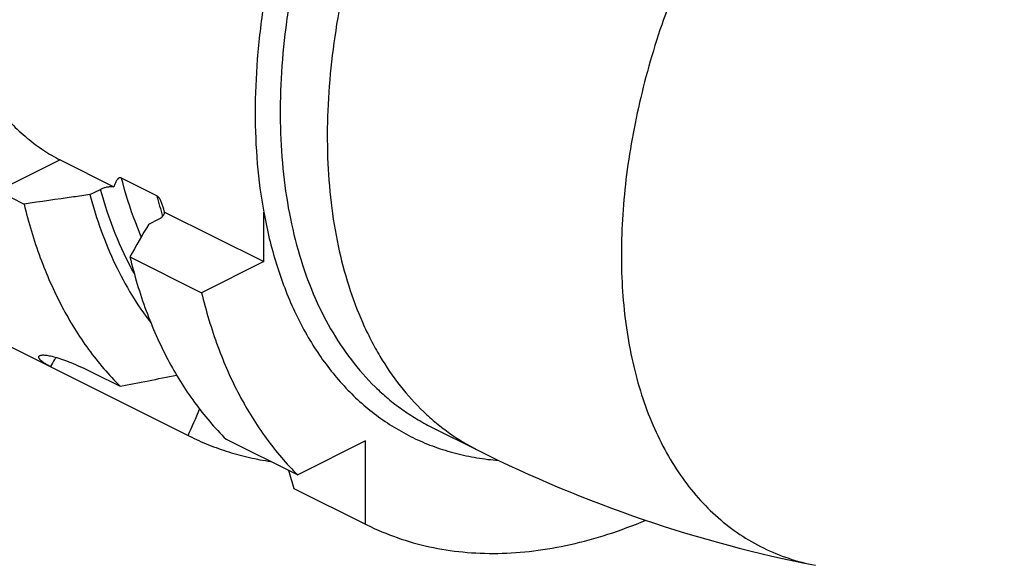
# Model space of a CAD drawing. Units: millimetres. Extents: x 0 to 594, y 0 to 420.
# Drawn here: x 85 to 130, y 69 to 94 of the extents above; entities that cross this region are included whole.
import ezdxf

# ---------------------------------------------------------------- set-up
doc = ezdxf.new("R2010")
doc.units = ezdxf.units.MM
doc.header["$LTSCALE"] = 32.67
doc.layers.add('607444580-000_CL', color=7, linetype='CONTINUOUS')

msp = doc.modelspace()

# ---------------------------------------------------------------- linework, layer by layer
at = {"layer": '607444580-000_CL', "color": 9, "linetype": 'CONTINUOUS'}
msp.add_line((86.9135, 87.7883), (84.1082, 86.3857), dxfattribs=at)
at = {"layer": '607444580-000_CL', "color": 7, "linetype": 'CONTINUOUS'}
for p, q in [((86.9135, 87.7883), (89.3432, 86.5734)), ((91.2799, 86.1693), (89.6889, 86.9648)), ((84.1082, 86.3857), (85.2909, 85.7943)), ((88.2618, 86.2174), (88.7388, 86.4559)), ((91.6255, 85.4322), (96.1059, 83.1921)), ((96.1059, 83.1921), (96.1059, 85.4203)), ((90.9135, 84.8915), (91.3905, 85.13)), ((90.0674, 83.4061), (93.3006, 81.7895)), ((96.1059, 83.1921), (93.3006, 81.7895)), ((82.549, 80.419), (92.7472, 75.3199)), ((88.4435, 78.161), (89.6262, 77.5697)), ((103.6705, 75.7279), (105.7918, 74.6672)), ((94.4027, 75.1814), (97.6359, 73.5648)), ((100.7021, 75.0979), (97.6359, 73.5648)), ((100.7021, 71.3426), (100.7021, 75.0979)), ((97.4688, 72.9592), (100.757, 71.315))]:
    msp.add_line(p, q, dxfattribs=at)
at = {"layer": '607444580-000_CL', "color": 9, "linetype": 'CONTINUOUS'}
msp.add_arc((109.8841, 90.9105), 19.1989, 194.29729, 197.1915, dxfattribs=at)
at = {"layer": '607444580-000_CL', "color": 7, "linetype": 'CONTINUOUS'}
for centre, radius, start, end in [((87.4425, 84.4236), 4.303, 13.55696, 15.37154), ((411.8959, -98.9139), 369.8839, 150.203086, 150.467894), ((39.2391, 341.004), 268.2098, 280.828183, 281.382413), ((3.254, 115.1799), 97.9073, 335.993657, 336.750943), ((132.3927, 127.8157), 59.4337, 243.411987, 258.939912), ((349.8275, 150.7118), 264.0651, 196.93959, 197.124247)]:
    msp.add_arc(centre, radius, start, end, dxfattribs=at)
at = {"layer": '607444580-000_CL', "color": 9, "linetype": 'CONTINUOUS'}
for points, knots in [([(129.5158, 113.3141), (129.034, 113.0731), (128.0714, 112.5416), (126.6657, 111.6231), (125.2794, 110.5743), (123.9217, 109.4022), (122.6016, 108.1145), (121.328, 106.72), (120.1092, 105.2279), (118.5607, 103.1112), (116.8149, 100.2871), (115.0669, 96.7019), (113.921, 93.5944), (113.2137, 91.0826), (112.7955, 89.2167), (112.4893, 87.3704), (112.2972, 85.556), (112.2206, 83.7857), (112.2599, 82.0711), (112.415, 80.4238), (112.6849, 78.8546), (113.0681, 77.374), (113.5622, 75.9918), (114.1643, 74.7174), (114.8706, 73.5594), (115.6768, 72.526), (116.5777, 71.6246), (117.5672, 70.8618), (118.6386, 70.2436), (119.7838, 69.7745), (120.5841, 69.5651), (120.991, 69.4859)], [0, 0, 0, 0, 0.029958, 0.0610727, 0.0932946, 0.1265508, 0.1607484, 0.1957776, 0.2315147, 0.2678247, 0.3415578, 0.4157882, 0.4892729, 0.5253698, 0.5608383, 0.5955478, 0.6293798, 0.6622309, 0.6940158, 0.7246707, 0.7541563, 0.7824621, 0.8096099, 0.8356574, 0.8607016, 0.8848798, 0.9083692, 0.9313819, 0.9541564, 0.9769452, 1, 1, 1, 1]), ([(100.7146, 105.7468), (100.3508, 104.9873), (99.6701, 103.4523), (98.793, 101.1066), (98.0693, 98.7432), (97.5059, 96.384), (97.108, 94.0508), (96.8793, 91.7649), (96.822, 89.5474), (96.9367, 87.4185), (97.2226, 85.3978), (97.6774, 83.5037), (98.2975, 81.7535), (99.078, 80.1635), (100.0124, 78.749), (100.9201, 77.7201), (101.7115, 77.0039), (102.3329, 76.5223), (102.9849, 76.0936), (103.4393, 75.8435), (103.6705, 75.7279)], [0, 0, 0, 0, 0.0765793, 0.152589, 0.2275976, 0.3011946, 0.3729992, 0.4426707, 0.5099192, 0.5745176, 0.6363143, 0.6952477, 0.7513613, 0.8048179, 0.8559118, 0.905073, 0.9291157, 0.9528937, 0.9764922, 1, 1, 1, 1]), ([(102.3368, 103.606), (102.0051, 102.8613), (101.3874, 101.3598), (100.5986, 99.073), (99.9573, 96.7779), (99.4691, 94.4947), (99.1382, 92.2431), (98.9675, 90.0426), (98.9587, 87.9123), (99.1119, 85.8706), (99.426, 83.935), (99.8986, 82.1223), (100.4278, 80.7106), (100.9282, 79.6618), (101.4656, 78.6895), (102.2258, 77.5729), (103.1147, 76.5869), (103.8869, 75.899), (104.4922, 75.4353), (105.1262, 75.0216), (105.5674, 74.7794), (105.7918, 74.6672)], [0, 0, 0, 0, 0.0769008, 0.1530571, 0.228067, 0.3015509, 0.3731606, 0.442588, 0.509575, 0.573925, 0.635514, 0.6943044, 0.7503579, 0.7774195, 0.8038724, 0.8550961, 0.904474, 0.9286509, 0.9525762, 0.9763311, 1, 1, 1, 1]), ([(90.5826, 84.3129), (90.4929, 84.5217), (90.1427, 85.3871), (89.8635, 86.2807), (89.6889, 86.9648)], [0, 0, 0, 0, 0.2435385, 1, 1, 1, 1]), ([(90.2617, 82.6543), (89.9384, 83.237), (89.3552, 84.4785), (88.9242, 85.7796), (88.7388, 86.4559)], [0, 0, 0, 0, 0.4872507, 1, 1, 1, 1]), ([(96.1059, 85.4203), (96.2501, 84.6297), (96.6156, 83.1071), (97.4264, 80.973), (98.3124, 79.3776), (99.1345, 78.2478), (99.7967, 77.4827), (100.5101, 76.7919), (101.2722, 76.1777), (102.0806, 75.6425), (102.9323, 75.188), (103.8243, 74.816), (104.7536, 74.5277), (105.7168, 74.324), (106.373, 74.2458), (106.7047, 74.2206)], [0, 0, 0, 0, 0.1445653, 0.2808389, 0.4094995, 0.471395, 0.5319052, 0.5912747, 0.6497783, 0.707715, 0.7654004, 0.8231573, 0.8813068, 0.940158, 1, 1, 1, 1])]:
    msp.add_open_spline(points, degree=3, knots=knots, dxfattribs=at)
at = {"layer": '607444580-000_CL', "color": 7, "linetype": 'CONTINUOUS'}
for points, knots in [([(82.0904, 100.7483), (81.9558, 100.5467), (81.7166, 100.1028), (81.4615, 99.3647), (81.3022, 98.5471), (81.2409, 97.664), (81.2782, 96.7305), (81.4134, 95.7624), (81.644, 94.7764), (81.9661, 93.7894), (82.374, 92.8186), (82.8606, 91.8807), (83.4176, 90.992), (84.0352, 90.1679), (84.7029, 89.4225), (85.4092, 88.7689), (86.1419, 88.2184), (86.6557, 87.9172), (86.9135, 87.7883)], [0, 0, 0, 0, 0.0480459, 0.099376, 0.1542626, 0.2127029, 0.2744673, 0.3391462, 0.4061913, 0.474953, 0.5447128, 0.6147138, 0.6841904, 0.7523964, 0.8186352, 0.8822908, 0.9428618, 1, 1, 1, 1]), ([(96.1059, 94.8202), (95.9787, 93.9964), (95.7857, 92.3683), (95.6846, 89.9584), (95.7777, 87.6444), (95.9735, 86.1455), (96.1059, 85.4203)], [0, 0, 0, 0, 0.2648971, 0.5204751, 0.7657363, 1, 1, 1, 1]), ([(89.6889, 86.9648), (89.6771, 86.9707), (89.6532, 86.9792), (89.6167, 86.9801), (89.5838, 86.9707), (89.5548, 86.9545), (89.5288, 86.9334), (89.4971, 86.9002), (89.4626, 86.852), (89.4271, 86.7882), (89.3958, 86.7197), (89.3678, 86.6478), (89.3512, 86.5985), (89.3432, 86.5734)], [0, 0, 0, 0, 0.067839, 0.1282919, 0.1851934, 0.2414551, 0.2984843, 0.3567818, 0.4773315, 0.6027308, 0.7320885, 0.8646888, 1, 1, 1, 1]), ([(88.2618, 86.2174), (88.0143, 86.1819), (87.0241, 86.0404), (86.0337, 85.8996), (85.2909, 85.7943)], [0, 0, 0, 0, 0.2499444, 1, 1, 1, 1]), ([(88.2618, 86.2174), (88.4086, 85.6667), (88.7411, 84.5983), (89.3715, 83.0778), (90.1195, 81.6819), (90.7036, 80.8261), (91.0135, 80.4243)], [0, 0, 0, 0, 0.2649668, 0.5194325, 0.7640948, 1, 1, 1, 1]), ([(89.3432, 86.5734), (89.2877, 86.5749), (89.178, 86.5719), (89.0186, 86.5503), (88.8714, 86.5129), (88.7804, 86.4767), (88.7388, 86.4559)], [0, 0, 0, 0, 0.267977, 0.5291089, 0.775292, 1, 1, 1, 1]), ([(85.2909, 85.7943), (85.4885, 84.9712), (85.9607, 83.3876), (86.9322, 81.1764), (87.9495, 79.5271), (88.8736, 78.3577), (89.37, 77.8234), (89.6262, 77.5697)], [0, 0, 0, 0, 0.2698415, 0.5253078, 0.7678524, 0.8850652, 1, 1, 1, 1]), ([(91.5915, 85.5642), (91.576, 85.6203), (91.5423, 85.7327), (91.491, 85.8708), (91.4406, 85.9781), (91.3967, 86.0548), (91.3458, 86.1221), (91.3029, 86.1578), (91.2799, 86.1693)], [0, 0, 0, 0, 0.2517804, 0.5071725, 0.6359315, 0.7642226, 0.8885571, 1, 1, 1, 1]), ([(91.3905, 85.13), (91.4273, 85.1485), (91.4935, 85.188), (91.5728, 85.2615), (91.6141, 85.3325), (91.627, 85.3901), (91.627, 85.4184), (91.6255, 85.4322)], [0, 0, 0, 0, 0.304225, 0.5666194, 0.7925817, 0.8971951, 1, 1, 1, 1]), ([(90.0674, 83.4061), (90.265, 82.5829), (90.7372, 80.9994), (91.7087, 78.7881), (92.726, 77.1388), (93.6501, 75.9694), (94.1465, 75.4351), (94.4027, 75.1814)], [0, 0, 0, 0, 0.2698415, 0.5253078, 0.7678524, 0.8850652, 1, 1, 1, 1]), ([(93.3006, 81.7895), (93.4983, 80.9663), (93.9705, 79.3827), (94.942, 77.1715), (95.9593, 75.5222), (96.8834, 74.3528), (97.3797, 73.8185), (97.6359, 73.5648)], [0, 0, 0, 0, 0.2698416, 0.5253078, 0.7678524, 0.8850653, 1, 1, 1, 1]), ([(86.4809, 78.4532), (86.4304, 78.479), (86.3366, 78.5296), (86.2096, 78.6075), (86.1064, 78.6815), (86.0373, 78.742), (85.9961, 78.788), (85.974, 78.8187), (85.9589, 78.8474), (85.9508, 78.8743), (85.9504, 78.8993), (85.9585, 78.922), (85.9751, 78.941), (85.9899, 78.9503), (85.9982, 78.9544)], [0, 0, 0, 0, 0.2155416, 0.4046706, 0.5658032, 0.6976919, 0.7525495, 0.8001309, 0.8408324, 0.8755129, 0.9058129, 0.9344284, 0.9647771, 1, 1, 1, 1]), ([(85.9982, 78.9544), (86.0121, 78.9613), (86.0462, 78.9721), (86.1057, 78.9799), (86.1799, 78.9806), (86.2689, 78.9738), (86.373, 78.9589), (86.5427, 78.9252), (86.7919, 78.858), (87.1323, 78.7433), (87.5269, 78.5879), (87.9714, 78.3918), (88.2812, 78.2422), (88.4435, 78.161)], [0, 0, 0, 0, 0.0178823, 0.0406889, 0.0690018, 0.1031862, 0.1434863, 0.1900671, 0.3024154, 0.4404805, 0.6037225, 0.7908768, 1, 1, 1, 1]), ([(86.7368, 78.8711), (86.7137, 78.8382), (86.622, 78.7029), (86.5388, 78.5619), (86.4809, 78.4532)], [0, 0, 0, 0, 0.2462095, 1, 1, 1, 1]), ([(92.7472, 75.3199), (93.0321, 75.1774), (93.6149, 74.9149), (94.5208, 74.592), (95.4569, 74.3401), (96.0952, 74.2209), (96.4178, 74.1732)], [0, 0, 0, 0, 0.2475177, 0.4960396, 0.7465533, 1, 1, 1, 1]), ([(100.757, 71.315), (101.201, 71.093), (102.1228, 70.7028), (103.5781, 70.2919), (105.1002, 70.0562), (106.6792, 69.9969), (108.3056, 70.1139), (109.9695, 70.4059), (111.6611, 70.8708), (112.7787, 71.2857), (113.3389, 71.5194)], [0, 0, 0, 0, 0.1147475, 0.2306188, 0.3486798, 0.4698885, 0.5950591, 0.7248421, 0.8597177, 1, 1, 1, 1])]:
    msp.add_open_spline(points, degree=3, knots=knots, dxfattribs=at)

doc.saveas('drawing.dxf')
